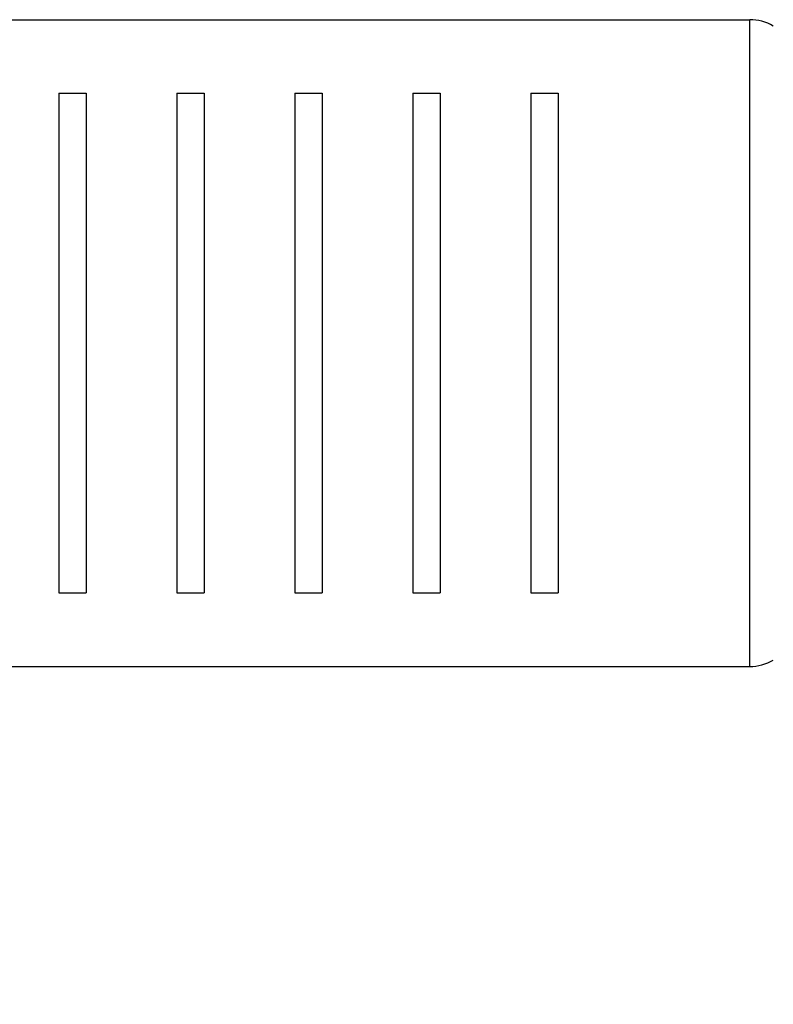
# Model space of a CAD drawing. Units: inches. Extents: x 0.7 to 21.3, y 0.5 to 16.
# Drawn here: x 2.7 to 3.3, y 12.7 to 13.6 of the extents above; entities that cross this region are included whole.
import ezdxf

# ---------------------------------------------------------------- set-up
doc = ezdxf.new("R2010")
doc.units = ezdxf.units.IN
doc.header["$LTSCALE"] = 1.21
doc.header["$MEASUREMENT"] = 0
doc.layers.get('0').update_dxf_attribs({"linetype": 'CONTINUOUS'})
doc.layers.add('SCHEME_DIMS', color=7, linetype='CONTINUOUS')
doc.dimstyles.new('DIMSTYLE_1', dxfattribs={"dimtxt": 0.125, "dimasz": 0.1875, "dimexe": 0.125, "dimexo": 0.0625, "dimgap": 0.125, "dimtad": 0, "dimtih": 1, "dimtoh": 1, "dimdec": 0, "dimzin": 0, "dimdsep": 46, "dimtxsty": 'STANDARD', "dimblk": '_FILLED', "dimblk1": '_FILLED', "dimblk2": '_FILLED', "dimcen": 0.09, "dimadec": 3, "dimazin": 0, "dimtp": 0.1, "dimtm": 0.1, "dimtfac": 1, "dimtdec": 3, "dimtofl": 0, "dimtmove": 0, "dimatfit": 3, "dimldrblk": '_FILLED', "dimfxl": 1, "dimtolj": 1, "dimtzin": 0, "dimarcsym": 0})

# ---------------------------------------------------------------- blocks, each defined once
blk = doc.blocks.new('_FILLED')
at = {"color": 0, "linetype": 'BYBLOCK'}
blk.add_solid([(0, 0), (-1, 0.1667), (-1, -0.1667)], dxfattribs=at)
blk = doc.blocks.new('*D3')
at = {"layer": 'SCHEME_DIMS', "color": 7, "linetype": 'CONTINUOUS'}
for p, q in [((3.77443, 13.0489), (3.77443, 12.06282)), ((2.04215, 13.02036), (2.04215, 12.06282)), ((2.04215, 12.18782), (2.47079, 12.18782)), ((3.77443, 12.18782), (3.34579, 12.18782))]:
    blk.add_line(p, q, dxfattribs=at)
at = {"layer": 'SCHEME_DIMS', "color": 7, "linetype": 'CONTINUOUS', "xscale": 0.1875, "yscale": 0.1875, "zscale": 0.1875, "rotation": 180}
blk.add_blockref('_FILLED', (2.04215, 12.18782), dxfattribs=at)
at = {"layer": 'SCHEME_DIMS', "color": 7, "linetype": 'CONTINUOUS', "xscale": 0.1875, "yscale": 0.1875, "zscale": 0.1875}
blk.add_blockref('_FILLED', (3.77443, 12.18782), dxfattribs=at)
at = {"layer": 'SCHEME_DIMS', "color": 7, "linetype": 'CONTINUOUS', "insert": (2.72079, 12.25032), "char_height": 0.125, "width": 0.625, "attachment_point": 2, "line_spacing_factor": 0.9}
blk.add_mtext('44\\P[1.7]', dxfattribs=at)

msp = doc.modelspace()

# ---------------------------------------------------------------- linework, layer by layer
at = {"color": 7, "linetype": 'CONTINUOUS'}
for p, q in [((2.65238, 13.55628), (3.27999, 13.55628)), ((3.27999, 13.01691), (3.27999, 13.55628)), ((2.70356, 13.49492), (2.70356, 13.07827)), ((2.70356, 13.49492), (2.7264, 13.49492)), ((2.7264, 13.49492), (2.7264, 13.07827)), ((2.80199, 13.49492), (2.80199, 13.07827)), ((2.80199, 13.49492), (2.82482, 13.49492)), ((2.82482, 13.49492), (2.82482, 13.07827)), ((2.90041, 13.49492), (2.90041, 13.07827)), ((2.90041, 13.49492), (2.92325, 13.49492)), ((2.92325, 13.49492), (2.92325, 13.07827)), ((2.99884, 13.49492), (2.99884, 13.07827)), ((2.99884, 13.49492), (3.02167, 13.49492)), ((3.02167, 13.49492), (3.02167, 13.07827)), ((3.09726, 13.49492), (3.09726, 13.07827)), ((3.09726, 13.49492), (3.1201, 13.49492)), ((3.1201, 13.49492), (3.1201, 13.07827)), ((2.70356, 13.07827), (2.7264, 13.07827)), ((2.80199, 13.07827), (2.82482, 13.07827)), ((2.90041, 13.07827), (2.92325, 13.07827)), ((2.99884, 13.07827), (3.02167, 13.07827)), ((3.09726, 13.07827), (3.1201, 13.07827)), ((2.65238, 13.01691), (3.27999, 13.01691))]:
    msp.add_line(p, q, dxfattribs=at)
for centre, start, end in [((3.27999, 13.51691), 60, 90), ((3.27999, 13.05628), 270, 300)]:
    msp.add_arc(centre, 0.03937, start, end, dxfattribs=at)

# ---------------------------------------------------------------- dimensions: what is measured, and where the dimension line sits
at = {"layer": 'SCHEME_DIMS', "color": 7, "linetype": 'CONTINUOUS'}
dim = msp.add_linear_dim(base=(3.77443, 12.18782), p1=(2.04215, 13.08286), p2=(3.77443, 13.1114), text='<>\\P[]', dimstyle='DIMSTYLE_1', dxfattribs=at)
dim.commit()
dim.dimension.update_dxf_attribs({"geometry": '*D3', "text_midpoint": (2.90829, 12.09407), "dimtype": 160})

doc.saveas('drawing.dxf')
